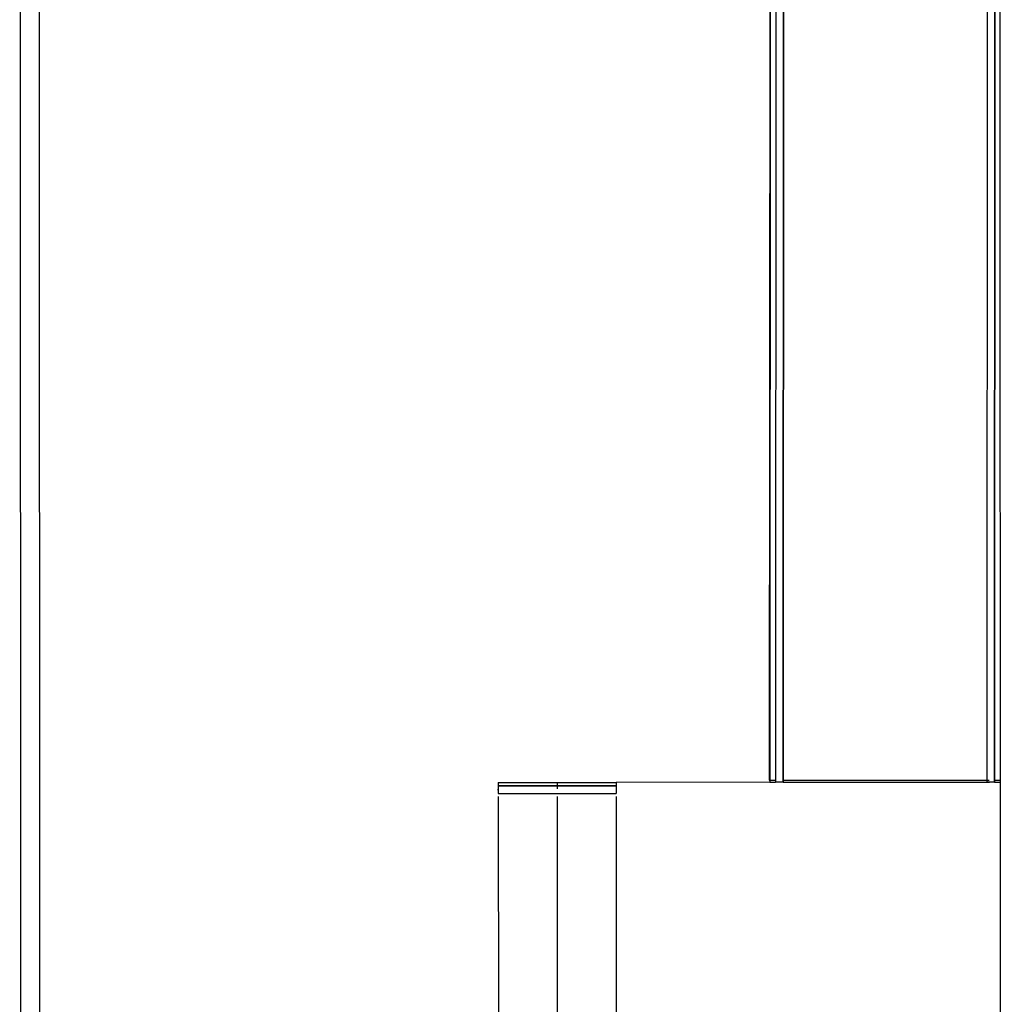
# Model space of a CAD drawing. Extents: x -104 to 203, y -167 to 46.
# Drawn here: x -45 to -40, y -113 to -108 of the extents above; entities that cross this region are included whole.
import ezdxf

# ---------------------------------------------------------------- set-up
doc = ezdxf.new("R2010")
doc.units = 0
doc.layers.add('BASE', color=8, linetype='Continuous')

msp = doc.modelspace()

# ---------------------------------------------------------------- linework, layer by layer
at = {"layer": 'BASE', "color": 8}
for p, q in [((-39.6839, -98.6453), (-39.6779, -113.102)), ((-44.7838, -100.7475), (-44.7677, -139.492)), ((-44.6754, -121.0856), (-44.6838, -100.7474)), ((-40.8462, -105.7333), (-40.8486, -111.4974)), ((-40.8462, -105.7333), (-40.8486, -111.4974)), ((-40.8086, -111.4974), (-40.8062, -105.7333)), ((-40.8062, -105.7333), (-40.8086, -111.4974)), ((-39.7462, -105.7128), (-39.7486, -111.4969)), ((-39.7462, -105.7144), (-39.7486, -111.4969)), ((-39.7062, -105.7528), (-39.7086, -111.4969)), ((-39.7086, -111.4969), (-39.7062, -105.7543)), ((-40.8766, -106.0864), (-40.8811, -111.4859)), ((-40.8763, -106.0979), (-40.8786, -111.4974)), ((-40.8811, -111.4859), (-40.8511, -111.4859)), ((-40.8111, -111.4859), (-39.7362, -111.4859)), ((-39.7111, -111.4859), (-39.6811, -111.4859)), ((-42.2919, -111.4985), (-41.9852, -111.4984)), ((-42.2919, -111.4985), (-42.2919, -111.5306)), ((-42.2919, -111.4985), (-42.2919, -111.5306)), ((-41.6786, -111.5154), (-42.2919, -111.5156)), ((-42.2919, -111.5156), (-41.6786, -111.5154)), ((-42.2919, -111.5156), (-42.2919, -111.5556)), ((-41.9852, -111.4984), (-41.6786, -111.4982)), ((-41.9852, -111.4984), (-41.9852, -111.5305)), ((-41.9852, -111.4984), (-41.9852, -111.5305)), ((-39.6786, -111.4974), (-41.6786, -111.4982)), ((-41.6786, -111.4982), (-41.6786, -111.5304)), ((-41.6786, -111.4982), (-41.6786, -111.5304)), ((-41.6786, -111.5154), (-41.6785, -111.5554)), ((-40.8786, -111.4974), (-40.8486, -111.4974)), ((-40.8086, -111.4974), (-40.8486, -111.4974)), ((-40.8086, -111.4974), (-39.7337, -111.4969)), ((-39.7086, -111.4969), (-39.7486, -111.4969)), ((-39.7086, -111.4969), (-39.6786, -111.4969)), ((-42.2919, -111.5556), (-41.6785, -111.5554)), ((-42.2919, -111.5556), (-41.6785, -111.5554)), ((-42.2919, -111.5706), (-42.2906, -114.6333)), ((-42.2919, -111.5706), (-42.2906, -114.6333)), ((-41.9852, -111.5705), (-41.9839, -114.6332)), ((-41.9852, -111.5705), (-41.9839, -114.6332)), ((-41.6785, -111.5704), (-41.6773, -114.633)), ((-41.6785, -111.5704), (-41.6773, -114.633))]:
    msp.add_line(p, q, dxfattribs=at)
at = {"layer": 'BASE', "color": 8, "flags": 128}
for points in [[(-42.2919, -111.5377), (-42.2919, -111.5356), (-42.2919, -111.5335)], [(-41.6786, -111.5333), (-41.6786, -111.5354), (-41.6786, -111.5375)], [(-40.8262, -111.4974), (-40.8286, -111.4974), (-40.8309, -111.4974)], [(-39.7262, -111.4969), (-39.7286, -111.4969), (-39.7309, -111.4969)]]:
    msp.add_lwpolyline(points, dxfattribs=at)

doc.saveas('drawing.dxf')
